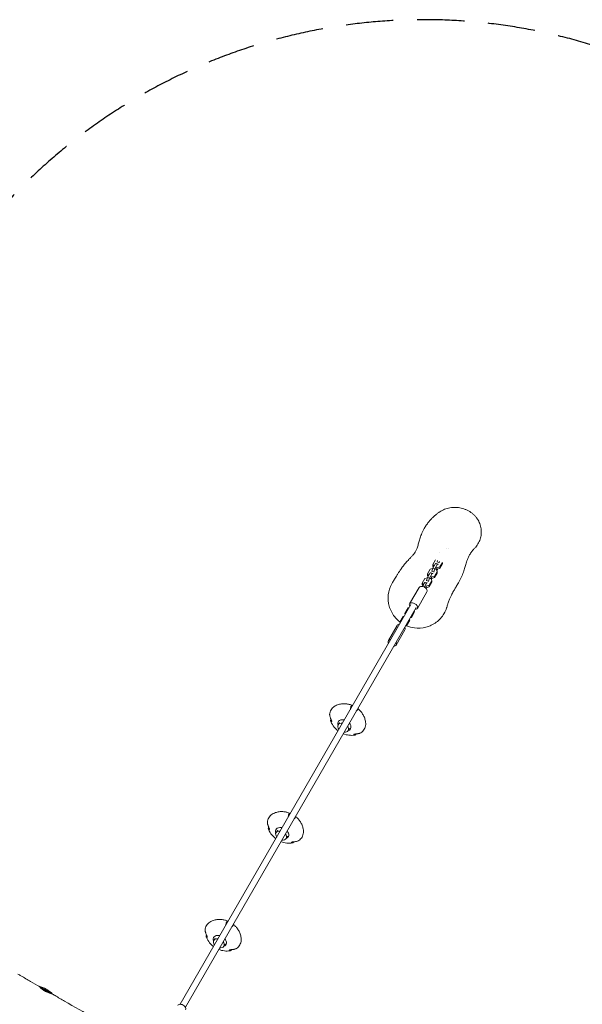
# Model space of a CAD drawing. Units: millimetres. Extents: x -5531 to 7760, y -6009 to 7742.
# Drawn here: x 1738 to 3243, y 5108 to 7742 of the extents above; entities that cross this region are included whole.
import ezdxf

# ---------------------------------------------------------------- set-up
doc = ezdxf.new("R2010")
doc.units = ezdxf.units.MM
doc.header["$LTSCALE"] = 20
doc.linetypes.add('HIDDEN', pattern=[9.525, 6.35, -3.175])
for name, color, linetype in [('2d', 230, 'Continuous'), ('EN-Free_Space_Hatch', 10, 'Continuous'), ('EN-SafetyZone', 93, 'HIDDEN')]:
    doc.layers.add(name, color=color, linetype=linetype)

msp = doc.modelspace()

# ---------------------------------------------------------------- hatches: boundary and pattern name
at = {"layer": 'EN-Free_Space_Hatch'}
h = msp.add_hatch(dxfattribs=at)
h.set_pattern_fill('ANSI31', color=256, scale=100, angle=48)
edge = h.paths.add_edge_path()
edge.add_line((-2083.6, -1608.9), (-3387.8, -3867.9))
edge.add_arc((-2521.8, -4367.9), 1000, 150, 330)
edge.add_line((-1655.8, -4867.9), (-351.6, -2608.9))
edge.add_arc((-1217.6, -2108.9), 1000, 330, 510)
edge = h.paths.add_edge_path()
edge.add_line((-2714.5, 5878.3), (-552.9, 4630.3))
edge.add_arc((-1052.9, 3764.3), 1000, -120, 60, ccw=False)
edge.add_line((-1552.9, 2898.3), (-3714.5, 4146.3))
edge.add_arc((-3214.5, 5012.3), 1000, 60, 240, ccw=False)
edge = h.paths.add_edge_path()
edge.add_arc((3948.1, 803.4), 500, 0, 360)

# ---------------------------------------------------------------- linework, layer by layer
at = {"layer": '2d', "lineweight": 0}
for p, q in [((2880.4, 6327.9), (2880.4, 6327.9)), ((2885.6, 6326.8), (2885.6, 6326.8)), ((2862, 6316.5), (2862, 6316.5)), ((2829.1, 6259.4), (2836.2, 6271.7)), ((2836.2, 6271.7), (2842.7, 6273.6)), ((2843, 6274.5), (2840.6, 6266.4)), ((2850.1, 6286.9), (2843, 6274.5)), ((2848.5, 6272.8), (2843, 6274.5)), ((2843.2, 6279.9), (2843.3, 6284)), ((2844.6, 6277.4), (2843.2, 6279.9)), ((2843.3, 6284), (2850.5, 6296.4)), ((2845.9, 6279.5), (2843.3, 6284)), ((2848.5, 6272.8), (2846.1, 6264.7)), ((2855.7, 6285.1), (2848.5, 6272.8)), ((2852.3, 6286.8), (2850.1, 6286.9)), ((2855.7, 6285.1), (2850.1, 6286.9)), ((2850.5, 6296.4), (2850.7, 6296.5)), ((2850.7, 6271.8), (2851.8, 6271.5)), ((2851.8, 6271.5), (2855, 6265.8)), ((2857.8, 6285), (2852.3, 6286.8)), ((2854.2, 6271.7), (2853.1, 6272.1)), ((2854.3, 6275.8), (2853.2, 6276.2)), ((2853.6, 6268.3), (2855.3, 6271.2)), ((2854.2, 6271.7), (2854.3, 6275.8)), ((2862, 6274), (2854.2, 6271.7)), ((2862.1, 6278.1), (2854.3, 6275.8)), ((2855.9, 6294.9), (2854.8, 6291.1)), ((2860.3, 6289.4), (2854.8, 6291.1)), ((2854.8, 6291.1), (2854.8, 6290.3)), ((2855.3, 6271.2), (2855.5, 6272.1)), ((2857.8, 6285), (2855.7, 6285.1)), ((2857.8, 6284.2), (2857.8, 6285)), ((2861.3, 6292.6), (2860.3, 6289.4)), ((2860.3, 6289.4), (2860.3, 6288.5)), ((2869.2, 6286.3), (2862, 6274)), ((2862, 6274), (2862.1, 6278.1)), ((2868.8, 6289.6), (2862.1, 6278.1)), ((2869.2, 6286.3), (2869.2, 6289)), ((2814.8, 6234.7), (2822, 6247)), ((2822, 6247), (2828.4, 6248.9)), ((2828.7, 6249.8), (2826.3, 6241.8)), ((2835.9, 6262.2), (2828.7, 6249.8)), ((2834.3, 6248.1), (2828.7, 6249.8)), ((2828.9, 6255.2), (2829.1, 6259.4)), ((2830.4, 6252.7), (2828.9, 6255.2)), ((2831.6, 6254.8), (2829.1, 6259.4)), ((2834.3, 6248.1), (2831.8, 6240)), ((2841.4, 6260.4), (2834.3, 6248.1)), ((2838.1, 6262.1), (2835.9, 6262.2)), ((2841.4, 6260.4), (2835.9, 6262.2)), ((2836.4, 6247.2), (2837.6, 6246.8)), ((2837.6, 6246.8), (2840.8, 6241.1)), ((2843.6, 6260.3), (2838.1, 6262.1)), ((2840, 6247), (2838.8, 6247.4)), ((2840.1, 6251.1), (2838.9, 6251.5)), ((2839.3, 6243.6), (2841, 6246.5)), ((2840, 6247), (2840.1, 6251.1)), ((2847.8, 6249.3), (2840, 6247)), ((2847.9, 6253.4), (2840.1, 6251.1)), ((2840.6, 6266.4), (2840.5, 6265.6)), ((2846.1, 6264.7), (2840.6, 6266.4)), ((2841, 6246.5), (2841.3, 6247.4)), ((2843.6, 6260.3), (2841.4, 6260.4)), ((2843.6, 6259.5), (2843.6, 6260.3)), ((2846.1, 6264.7), (2846.1, 6263.8)), ((2854.9, 6261.6), (2847.8, 6249.3)), ((2847.8, 6249.3), (2847.9, 6253.4)), ((2855, 6265.8), (2847.9, 6253.4)), ((2854.9, 6261.6), (2855, 6265.8)), ((2806.5, 6223), (2781, 6178.9)), ((2814.7, 6230.6), (2814.8, 6234.7)), ((2817, 6226.5), (2814.7, 6230.6)), ((2818, 6229), (2814.8, 6234.7)), ((2827.6, 6235.1), (2823, 6236.6)), ((2825.7, 6222.3), (2824.1, 6222.8)), ((2825.8, 6226.5), (2824.2, 6227)), ((2825.7, 6222.3), (2825.8, 6226.5)), ((2833.5, 6224.6), (2825.7, 6222.3)), ((2833.6, 6228.7), (2825.8, 6226.5)), ((2831.8, 6240), (2826.3, 6241.8)), ((2826.3, 6241.8), (2826.3, 6240.9)), ((2831.8, 6240), (2831.8, 6239.2)), ((2840.7, 6237), (2833.5, 6224.6)), ((2833.5, 6224.6), (2833.6, 6228.7)), ((2840.8, 6241.1), (2833.6, 6228.7)), ((2840.7, 6237), (2840.8, 6241.1)), ((2827.2, 6211), (2801.8, 6166.9)), ((2167.1, 5107.6), (2784.5, 6176.9)), ((2181, 5099.6), (2798.4, 6168.9)), ((2768.1, 6152.9), (2776.8, 6168)), ((2776.8, 6168), (2779.5, 6168.2)), ((2755, 6130.2), (2763.7, 6145.3)), ((2763.7, 6145.3), (2766.4, 6145.5)), ((2769.2, 6150.5), (2768.1, 6152.9)), ((2771.3, 6154.1), (2770.2, 6156.6)), ((2785.8, 6142.7), (2783.1, 6142.5)), ((2787.9, 6146.4), (2785.2, 6146.1)), ((2785.8, 6142.7), (2794.5, 6157.8)), ((2793.3, 6160.2), (2794.5, 6157.8)), ((2747.8, 6121.3), (2724.4, 6080.8)), ((2756.1, 6127.8), (2755, 6130.2)), ((2758.2, 6131.4), (2757.1, 6133.9)), ((2772.7, 6120), (2770, 6119.8)), ((2774.8, 6123.7), (2772.1, 6123.4)), ((2772.7, 6120), (2781.3, 6135.1)), ((2780.2, 6137.5), (2781.3, 6135.1)), ((2768.5, 6109.3), (2745.2, 6068.8)), ((2590.2, 5855.4), (2593.8, 5861.6)), ((2617.1, 5839.9), (2620.6, 5846)), ((2423.6, 5566.9), (2427.2, 5573.1)), ((2450.5, 5551.4), (2454, 5557.5)), ((2257, 5278.3), (2260.6, 5284.5)), ((2283.9, 5262.8), (2287.4, 5268.9)), ((1825.4, 5135), (1789, 5156))]:
    msp.add_line(p, q, dxfattribs=at)
msp.add_arc((1771.2, 5083.1), 75, 43.7398, 76.2602, dxfattribs=at)
for centre, major_axis, ratio, start_param, end_param in [((2816.9, 6217), (-10.4, 6), 0.637512, -1.2394, 0), ((2816.9, 6217), (10.4, -6), 0.637512, 0, 1.902193), ((2819.9, 6227), (3.03, 9.53), 0.250673, 0, 1.371557), ((2824.6, 6225.6), (3.03, 9.53), 0.250673, -0.414182, 1.371557), ((2824.6, 6225.6), (3.03, 9.53), 0.250673, -2.10677, -1.822558), ((2791.4, 6172.9), (-10.4, 6), 0.637512, -1.2394, 0.841069), ((2791.4, 6172.9), (10.4, -6), 0.637512, -0.841069, 1.902193), ((2758.2, 6115.3), (-10.4, 6), 0.705264, -0.841069, 0), ((2758.2, 6115.3), (10.4, -6), 0.705264, 0, 0.841069), ((2734.8, 6074.8), (-10.4, 6), 0.705264, -0.841069, 0.841069), ((2734.8, 6074.8), (10.4, -6), 0.705264, -0.841069, 0.841069)]:
    msp.add_ellipse(centre, major_axis=major_axis, ratio=ratio, start_param=start_param, end_param=end_param, dxfattribs=at)
at = {"layer": '2d', "lineweight": 0, "extrusion": (0, 0, -1)}
for centre, major_axis, ratio, start_param, end_param in [((2813.4, 6236.9), (-8.3, -26.2), 0.250673, -1.371557, -1.196057), ((2818, 6235.4), (-8.3, -26.2), 0.250673, -1.371557, -1.177509), ((2606.4, 5854.1), (-16.5, 9.6), 0.700717, -0.718681, 1.042625), ((2603.6, 5847.7), (-13.4, 7.7), 0.705264, -1.028471, 0), ((2603.6, 5847.7), (-13.4, 7.8), 0.705264, 0, 1.028471), ((2606.4, 5854.1), (16.5, -9.6), 0.700717, -2.098968, -1.95832), ((2603.6, 5847.7), (13.4, -7.7), 0.705264, -1.028471, 0), ((2606.4, 5854.1), (16.5, -9.6), 0.700717, -1.091959, 0.535239), ((2603.6, 5847.7), (13.4, -7.7), 0.705264, 0, 1.028471), ((2439.8, 5565.5), (-16.5, 9.6), 0.700717, -0.718681, 1.042625), ((2437, 5559.1), (-13.4, 7.7), 0.705264, -1.028471, 0), ((2437, 5559.1), (-13.4, 7.7), 0.705264, 0, 1.028471), ((2439.8, 5565.5), (16.5, -9.6), 0.700717, -2.098968, -1.95832), ((2437, 5559.1), (13.4, -7.7), 0.705264, -1.028471, 0), ((2439.8, 5565.5), (16.5, -9.6), 0.700717, -1.091959, 0.535239), ((2437, 5559.1), (13.4, -7.7), 0.705264, 0, 1.028471), ((2273.1, 5277), (-16.5, 9.6), 0.700717, -0.718681, 1.042625), ((2270.4, 5270.6), (-13.4, 7.8), 0.705264, -1.028471, 0), ((2270.4, 5270.6), (-13.4, 7.8), 0.705264, 0, 1.028471), ((2273.1, 5277), (16.5, -9.6), 0.700717, -2.098968, -1.95832), ((2270.4, 5270.6), (13.4, -7.7), 0.705264, -1.028471, 0), ((2273.1, 5277), (16.5, -9.6), 0.700717, -1.091959, 0.535239), ((2270.4, 5270.6), (13.4, -7.7), 0.705264, 0, 1.028471), ((2171.2, 5098.7), (-10.4, 6), 0.637512, 0, 3.141593)]:
    msp.add_ellipse(centre, major_axis=major_axis, ratio=ratio, start_param=start_param, end_param=end_param, dxfattribs=at)
at = {"layer": '2d', "lineweight": 0}
for points, knots in [([(2856, 6421.4), (2857.9, 6422.9), (2859.8, 6424.2), (2863.9, 6426.8), (2866, 6428), (2870.3, 6430.2), (2872.5, 6431.2), (2877.1, 6432.9), (2879.5, 6433.7), (2884.2, 6435), (2886.7, 6435.6), (2891.6, 6436.4), (2894.1, 6436.8), (2899.1, 6437.1), (2901.6, 6437.2), (2906.7, 6437.1), (2909.2, 6436.9), (2914.2, 6436.3), (2916.7, 6435.8), (2921.7, 6434.7), (2924.2, 6434), (2929, 6432.4), (2931.4, 6431.4), (2936.1, 6429.3), (2938.3, 6428.1), (2942.7, 6425.5), (2944.8, 6424.1), (2948.9, 6421.1), (2950.8, 6419.5), (2954.5, 6416), (2956.2, 6414.2), (2959.4, 6410.4), (2960.9, 6408.5), (2963, 6405.4), (2963.6, 6404.4), (2964.3, 6403.3)], [0, 0, 0, 0, 7.161681, 7.161681, 14.441724, 14.441724, 21.845534, 21.845534, 29.387425, 29.387425, 37.077781, 37.077781, 44.917746, 44.917746, 52.861327, 52.861327, 60.949666, 60.949666, 69.140678, 69.140678, 77.469462, 77.469462, 85.866988, 85.866988, 94.295241, 94.295241, 102.729273, 102.729273, 111.076431, 111.076431, 119.357023, 119.357023, 127.550224, 127.550224, 131.593096, 131.593096, 131.593096, 131.593096]), ([(2735.7, 6236.5), (2735.9, 6236.9), (2736.2, 6237.2), (2737.1, 6238.7), (2737.7, 6239.7), (2739.2, 6242.2), (2740.1, 6243.7), (2742, 6246.9), (2743.1, 6248.7), (2745.3, 6252.4), (2746.5, 6254.3), (2748.9, 6258.3), (2750.2, 6260.4), (2753, 6264.8), (2754.5, 6267.1), (2757.8, 6271.9), (2759.5, 6274.4), (2763.3, 6279.5), (2765.4, 6282.2), (2769.9, 6287.7), (2772.5, 6290.7), (2776.2, 6294.7), (2777.5, 6296.1), (2779.8, 6298.6), (2780.9, 6299.7), (2782.9, 6301.8), (2783.8, 6302.8), (2785.6, 6304.7), (2786.5, 6305.6), (2788.1, 6307.4), (2788.9, 6308.2), (2790.5, 6310), (2791.3, 6310.9), (2792.9, 6313), (2793.7, 6314), (2795.4, 6316.5), (2796.2, 6317.8), (2797.5, 6319.9), (2798, 6321), (2799.2, 6323.5), (2799.7, 6324.7), (2800.8, 6327.5), (2801.4, 6329.1), (2802.5, 6332.5), (2803.1, 6334.3), (2804.1, 6337.9), (2804.6, 6339.7), (2805.7, 6343.4), (2806.2, 6345.2), (2807.2, 6348.9), (2807.8, 6350.8), (2809, 6354.7), (2809.7, 6356.7), (2811.1, 6360.8), (2811.9, 6362.9), (2813.6, 6367.1), (2814.5, 6369.3), (2816.6, 6373.9), (2817.9, 6376.4), (2820.8, 6381.8), (2822.6, 6384.7), (2826.2, 6390.3), (2828.1, 6393), (2832, 6398), (2834, 6400.4), (2837.9, 6404.8), (2839.8, 6406.9), (2843.7, 6410.8), (2845.6, 6412.6), (2849.4, 6416), (2851.3, 6417.6), (2854.1, 6419.8), (2855, 6420.6), (2856, 6421.4)], [0, 0, 0, 0, 10, 10, 40.000033, 40.000033, 77.309553, 77.309553, 115.199243, 115.199243, 151.781114, 151.781114, 187.61421, 187.61421, 223.393831, 223.393831, 260.005201, 260.005201, 298.664784, 298.664784, 340.970402, 340.970402, 366.746281, 366.746281, 390.923563, 390.923563, 416.380672, 416.380672, 443.917727, 443.917727, 474.799458, 474.799458, 511.22785, 511.22785, 557.336359, 557.336359, 616.875912, 616.875912, 666.805495, 666.805495, 708.18401, 708.18401, 753.419227, 753.419227, 793.345555, 793.345555, 825.555617, 825.555617, 852.460483, 852.460483, 876.148912, 876.148912, 897.755644, 897.755644, 917.917109, 917.917109, 937.027334, 937.027334, 959.809827, 959.809827, 987.850574, 987.850574, 1015.582064, 1015.582064, 1043.017109, 1043.017109, 1069.642677, 1069.642677, 1096.711033, 1096.711033, 1123.80422, 1123.80422, 1138.993273, 1138.993273, 1138.993273, 1138.993273]), ([(2964.3, 6403.3), (2965.5, 6401.3), (2966.6, 6399.1), (2968.5, 6394.8), (2969.4, 6392.5), (2970.9, 6387.9), (2971.4, 6385.6), (2972.4, 6381), (2972.7, 6378.6), (2973, 6373.9), (2973.1, 6371.6), (2972.9, 6366.9), (2972.7, 6364.6), (2971.9, 6359.9), (2971.5, 6357.7), (2970.2, 6353.2), (2969.5, 6351), (2967.8, 6346.6), (2966.8, 6344.5), (2964.6, 6340.4), (2963.4, 6338.4), (2960.8, 6334.5), (2959.4, 6332.7), (2956.3, 6329), (2954.6, 6327.2), (2952.8, 6325.4)], [0, 0, 0, 0, 7.869305, 7.869305, 15.736998, 15.736998, 23.453542, 23.453542, 31.030443, 31.030443, 38.46561, 38.46561, 45.781939, 45.781939, 53.000039, 53.000039, 60.138084, 60.138084, 67.216732, 67.216732, 74.261148, 74.261148, 81.295825, 81.295825, 88.745804, 88.745804, 88.745804, 88.745804]), ([(2952.8, 6325.4), (2952.7, 6325.3), (2952.6, 6325.2), (2952.1, 6324.8), (2951.8, 6324.4), (2950.8, 6323.4), (2950.1, 6322.5), (2948.6, 6320.7), (2947.9, 6319.7), (2946.2, 6317.4), (2945.3, 6316.1), (2943.4, 6313.1), (2942.5, 6311.5), (2940.3, 6307.9), (2939.3, 6305.9), (2937.3, 6301.8), (2936.5, 6299.9), (2934.8, 6295.6), (2934, 6293.3), (2932.6, 6288.8), (2932, 6286.9), (2930.9, 6283), (2930.4, 6281.1), (2929.2, 6277.3), (2928.7, 6275.3), (2927.4, 6271.3), (2926.7, 6269.2), (2925.3, 6264.9), (2924.5, 6262.6), (2922.7, 6258), (2921.7, 6255.6), (2919.6, 6250.8), (2918.4, 6248.2), (2916, 6243.3), (2914.8, 6240.9), (2912.4, 6236.6), (2911.3, 6234.6), (2909.2, 6231), (2908.2, 6229.3), (2906.3, 6226.1), (2905.4, 6224.6), (2903.7, 6221.7), (2902.9, 6220.3), (2901.2, 6217.5), (2900.4, 6216.2), (2898.8, 6213.3), (2897.9, 6211.9), (2896.2, 6208.7), (2895.3, 6207), (2893.5, 6203.4), (2892.5, 6201.3), (2890.3, 6196.7), (2889.2, 6194.2), (2886.8, 6188.4), (2885.5, 6185.1), (2883.4, 6179.3), (2882.5, 6176.7), (2881.4, 6172.9), (2881, 6171.7), (2880.6, 6170.4)], [0, 0, 0, 0, 10.000011, 10.000011, 40.000378, 40.000378, 88.86078, 88.86078, 136.522851, 136.522851, 185.868737, 185.868737, 237.644401, 237.644401, 306.046939, 306.046939, 368.329919, 368.329919, 427.121225, 427.121225, 464.870676, 464.870676, 494.372749, 494.372749, 520.686203, 520.686203, 545.384478, 545.384478, 569.271864, 569.271864, 592.962161, 592.962161, 621.048058, 621.048058, 650.277616, 650.277616, 677.74645, 677.74645, 704.854454, 704.854454, 732.699385, 732.699385, 762.364034, 762.364034, 795.302957, 795.302957, 833.91446, 833.91446, 882.651476, 882.651476, 938.013718, 938.013718, 1001.363087, 1001.363087, 1088.597997, 1088.597997, 1163.662439, 1163.662439, 1194.765785, 1194.765785, 1194.765785, 1194.765785]), ([(2755.3, 6130.7), (2749.8, 6134.9), (2744.9, 6139.7), (2734.2, 6153.3), (2729.4, 6162.7), (2723.7, 6182.7), (2722.8, 6193.2), (2725.2, 6213.7), (2728.4, 6223.7), (2734.2, 6234), (2734.9, 6235.3), (2735.7, 6236.5)], [171.621581, 171.621581, 171.621581, 171.621581, 192.23553, 192.23553, 223.744838, 223.744838, 255.142431, 255.142431, 286.647209, 286.647209, 291.156799, 291.156799, 291.156799, 291.156799]), ([(2880.6, 6170.4), (2880.5, 6169.8), (2880.3, 6169.1), (2878.3, 6162.9), (2875.9, 6157.6), (2867.7, 6143.8), (2860.8, 6136), (2844.2, 6123.6), (2834.7, 6119), (2814.6, 6113.9), (2804.1, 6113.3), (2786.6, 6115.7), (2779.5, 6117.6), (2772.9, 6120.4)], [15.38097, 15.38097, 15.38097, 15.38097, 17.505253, 17.505253, 35.131722, 35.131722, 66.470027, 66.470027, 97.986066, 97.986066, 129.344794, 129.344794, 151.124684, 151.124684, 151.124684, 151.124684]), ([(2567.1, 5883), (2567.3, 5885.2), (2567.7, 5887.4), (2568.9, 5891.6), (2569.8, 5893.6), (2572, 5897.3), (2573.3, 5899), (2576.3, 5902.2), (2578, 5903.6), (2581.7, 5906.1), (2583.7, 5907.1), (2585.8, 5908)], [4.9054497, 4.9054497, 4.9054497, 4.9054497, 5.0716212, 5.0716212, 5.2377926, 5.2377926, 5.403964, 5.403964, 5.5701354, 5.5701354, 5.7363069, 5.7363069, 5.7363069, 5.7363069]), ([(2585.8, 5908), (2589.3, 5909.4), (2592.8, 5910.3), (2599.7, 5911.5), (2603, 5911.8), (2609.3, 5911.7), (2612.3, 5911.4), (2618.2, 5910.4), (2621, 5909.7), (2625.4, 5908.3), (2627, 5907.6), (2628.6, 5906.9)], [5.7355273, 5.7355273, 5.7355273, 5.7355273, 5.9300411, 5.9300411, 6.124555, 6.124555, 6.3190688, 6.3190688, 6.5135826, 6.5135826, 6.6358633, 6.6358633, 6.6358633, 6.6358633]), ([(2622.6, 5896.5), (2622.7, 5897.3), (2622.8, 5898.1), (2623.1, 5900.1), (2623.4, 5901.2), (2623.7, 5902.8), (2623.8, 5903.3), (2623.9, 5903.7)], [44.216487, 44.216487, 44.216487, 44.216487, 46.675861, 46.675861, 49.980987, 49.980987, 51.360042, 51.360042, 51.360042, 51.360042]), ([(2623.9, 5903.7), (2623.9, 5903.8), (2624, 5903.9), (2624, 5904.2), (2624.1, 5904.4), (2624.3, 5904.8), (2624.4, 5905), (2624.4, 5905.1), (2624.5, 5905.3), (2624.6, 5905.4), (2624.8, 5905.7), (2624.9, 5905.8), (2625.1, 5905.8), (2625.1, 5905.9), (2625.2, 5905.9)], [-1.7307, -1.7307, -1.7307, -1.7307, -1.432589, -1.432589, -0.716294, -0.716294, 0, 0, 0, 0.716294, 0.716294, 1.432589, 1.432589, 1.721947, 1.721947, 1.721947, 1.721947]), ([(2625.2, 5905.9), (2625.4, 5906), (2625.6, 5906.1), (2626.4, 5906.3), (2626.9, 5906.4), (2627.7, 5906.5), (2628, 5906.5), (2628.3, 5906.5)], [87.324217, 87.324217, 87.324217, 87.324217, 88.807564, 88.807564, 92.10835, 92.10835, 94.300397, 94.300397, 94.300397, 94.300397]), ([(2567.1, 5883), (2567.1, 5882.9), (2567.1, 5882.9), (2567.1, 5882.7), (2567.1, 5882.7), (2567.1, 5882.6)], [1.2164983, 1.2164983, 1.2164983, 1.2164983, 1.4325877, 1.4325877, 1.7306999, 1.7306999, 1.7306999, 1.7306999]), ([(2567.1, 5882.6), (2567.2, 5882.2), (2567.2, 5881.8), (2567.4, 5880.4), (2567.6, 5879.4), (2568, 5877.4), (2568.3, 5876.5), (2568.9, 5874.5), (2569.3, 5873.5), (2570, 5871.6), (2570.4, 5870.7), (2570.8, 5869.9)], [226.426629, 226.426629, 226.426629, 226.426629, 227.805632, 227.805632, 231.11075, 231.11075, 234.415868, 234.415868, 238.046908, 238.046908, 240.841337, 240.841337, 240.841337, 240.841337]), ([(2640.7, 5894), (2640.4, 5893.6), (2640, 5893.3), (2639.3, 5892.7), (2638.9, 5892.3), (2638.5, 5892)], [226.426626, 226.426626, 226.426626, 226.426626, 227.805629, 227.805629, 229.306708, 229.306708, 229.306708, 229.306708]), ([(2642, 5896.1), (2642, 5896.1), (2642, 5896), (2642, 5895.8), (2641.9, 5895.7), (2641.8, 5895.4), (2641.8, 5895.3), (2641.7, 5895.1), (2641.6, 5895), (2641.5, 5894.8), (2641.2, 5894.5), (2641.1, 5894.3), (2640.8, 5894.1), (2640.8, 5894), (2640.7, 5894)], [-1.721947, -1.721947, -1.721947, -1.721947, -1.432588, -1.432588, -0.716294, -0.716294, 0, 0, 0, 0.716294, 0.716294, 1.432588, 1.432588, 1.7307, 1.7307, 1.7307, 1.7307]), ([(2641.7, 5897.5), (2641.7, 5897.3), (2641.8, 5897.1), (2641.9, 5896.6), (2641.9, 5896.3), (2642, 5896.1)], [187.125147, 187.125147, 187.125147, 187.125147, 188.664016, 188.664016, 190.147311, 190.147311, 190.147311, 190.147311]), ([(2642.4, 5898.7), (2643.4, 5897.9), (2644.4, 5897.1), (2647.5, 5894.3), (2649.5, 5892.1), (2653.3, 5887.5), (2655.1, 5885), (2658.3, 5879.5), (2659.7, 5876.5), (2662, 5869.9), (2662.9, 5866.3), (2663.4, 5862.5)], [0.7270564, 0.7270564, 0.7270564, 0.7270564, 0.8184792, 0.8184792, 1.0148595, 1.0148595, 1.2112398, 1.2112398, 1.4076201, 1.4076201, 1.6040004, 1.6040004, 1.6040004, 1.6040004]), ([(2569.6, 5867.5), (2569.6, 5867.5), (2569.6, 5867.6), (2569.7, 5867.7), (2569.7, 5867.8), (2569.8, 5868.1), (2569.9, 5868.2), (2570, 5868.4), (2570.1, 5868.5), (2570.2, 5868.7), (2570.4, 5869.1), (2570.6, 5869.2), (2570.8, 5869.5), (2570.8, 5869.5), (2570.9, 5869.6)], [-1.7307, -1.7307, -1.7307, -1.7307, -1.432589, -1.432589, -0.716294, -0.716294, 0, 0, 0, 0.716294, 0.716294, 1.432589, 1.432589, 1.721947, 1.721947, 1.721947, 1.721947]), ([(2571.9, 5863.6), (2571.6, 5863.7), (2571.3, 5863.9), (2570.8, 5864.3), (2570.5, 5864.5), (2570.2, 5865.1), (2570, 5865.4), (2569.8, 5866.1), (2569.7, 5866.5), (2569.6, 5867.1), (2569.6, 5867.3), (2569.6, 5867.5)], [36.945361, 36.945361, 36.945361, 36.945361, 39.739689, 39.739689, 43.370735, 43.370735, 46.675861, 46.675861, 49.980987, 49.980987, 51.360041, 51.360041, 51.360041, 51.360041]), ([(2589.6, 5839.3), (2585.8, 5842.1), (2582.3, 5845.5), (2575.7, 5853.5), (2572.7, 5858.4), (2570.3, 5864.6), (2570.1, 5865.1), (2569.9, 5865.7)], [3.8332307, 3.8332307, 3.8332307, 3.8332307, 4.1620637, 4.1620637, 4.5141843, 4.5141843, 4.5460169, 4.5460169, 4.5460169, 4.5460169]), ([(2570.8, 5869.9), (2571.2, 5869.2), (2571.5, 5868.5), (2571.9, 5867.3), (2572.1, 5866.8), (2572.4, 5865.9), (2572.5, 5865.5), (2572.6, 5864.8), (2572.6, 5864.4), (2572.5, 5863.9), (2572.5, 5863.7), (2572.2, 5863.5), (2572, 5863.5), (2571.9, 5863.6)], [-10.385296, -10.385296, -10.385296, -10.385296, -8.208364, -8.208364, -6.6327, -6.6327, -5.160963, -5.160963, -3.662888, -3.662888, -1.892171, -1.892171, 0, 0, 0, 0]), ([(2663.4, 5862.5), (2663.7, 5860.3), (2663.7, 5858), (2663.4, 5853.6), (2663, 5851.5), (2661.8, 5847.3), (2660.9, 5845.4), (2658.8, 5841.7), (2657.5, 5840), (2654.5, 5836.8), (2652.9, 5835.4), (2651, 5834.2)], [1.6032208, 1.6032208, 1.6032208, 1.6032208, 1.7675454, 1.7675454, 1.93187, 1.93187, 2.0961946, 2.0961946, 2.2605192, 2.2605192, 2.4248438, 2.4248438, 2.4248438, 2.4248438]), ([(2634.7, 5828), (2629.1, 5827), (2623.8, 5827), (2613.3, 5828.2), (2608.3, 5829.5), (2603.5, 5831.4), (2603.5, 5831.4), (2603.5, 5831.4)], [2.7854141, 2.7854141, 2.7854141, 2.7854141, 3.105702, 3.105702, 3.4578225, 3.4578225, 3.4592592, 3.4592592, 3.4592592, 3.4592592]), ([(2631.8, 5828.7), (2631.6, 5828.8), (2631.5, 5829), (2631.6, 5829.3), (2631.6, 5829.4), (2631.9, 5829.7), (2632.2, 5829.8), (2632.8, 5830.1), (2633.1, 5830.2), (2634, 5830.5), (2634.5, 5830.6), (2635.7, 5830.8), (2636.4, 5830.8), (2637.3, 5830.9), (2637.5, 5830.9), (2637.7, 5831)], [-11.297765, -11.297765, -11.297765, -11.297765, -9.439441, -9.439441, -8.133599, -8.133599, -6.575877, -6.575877, -5.121922, -5.121922, -3.50627, -3.50627, -1.508208, -1.508208, -0.739753, -0.739753, -0.739753, -0.739753]), ([(2636.3, 5828.7), (2636.2, 5828.6), (2636, 5828.5), (2635.5, 5828.2), (2635.1, 5828.1), (2634.3, 5828), (2634, 5828), (2633.3, 5828), (2632.9, 5828.1), (2632.3, 5828.4), (2632.1, 5828.5), (2631.8, 5828.7)], [226.426628, 226.426628, 226.426628, 226.426628, 227.805631, 227.805631, 231.110749, 231.110749, 234.415867, 234.415867, 238.046907, 238.046907, 240.841337, 240.841337, 240.841337, 240.841337]), ([(2637.6, 5830.8), (2637.6, 5830.7), (2637.5, 5830.6), (2637.4, 5830.3), (2637.3, 5830.1), (2637.2, 5829.7), (2637.1, 5829.6), (2637, 5829.4), (2636.9, 5829.3), (2636.8, 5829.1), (2636.6, 5828.9), (2636.5, 5828.8), (2636.4, 5828.7), (2636.4, 5828.7), (2636.3, 5828.7)], [-1.721947, -1.721947, -1.721947, -1.721947, -1.432588, -1.432588, -0.716294, -0.716294, 0, 0, 0, 0.716294, 0.716294, 1.432588, 1.432588, 1.7307, 1.7307, 1.7307, 1.7307]), ([(2637.7, 5831), (2638.7, 5831), (2639.6, 5831.1), (2641.6, 5831.4), (2642.8, 5831.6), (2644.7, 5832), (2645.7, 5832.2), (2647.6, 5832.8), (2648.6, 5833.1), (2649.9, 5833.7), (2650.3, 5833.8), (2650.6, 5834)], [36.945361, 36.945361, 36.945361, 36.945361, 39.73969, 39.73969, 43.370735, 43.370735, 46.675861, 46.675861, 49.980987, 49.980987, 51.360042, 51.360042, 51.360042, 51.360042]), ([(2650.6, 5834), (2650.7, 5834), (2650.8, 5834.1), (2650.9, 5834.1), (2651, 5834.2), (2651, 5834.2)], [-1.7306997, -1.7306997, -1.7306997, -1.7306997, -1.4325885, -1.4325885, -1.1856123, -1.1856123, -1.1856123, -1.1856123]), ([(2400.5, 5594.4), (2400.7, 5596.6), (2401.1, 5598.8), (2402.3, 5603), (2403.2, 5605), (2405.4, 5608.7), (2406.7, 5610.5), (2409.7, 5613.6), (2411.4, 5615), (2415.1, 5617.5), (2417.1, 5618.5), (2419.2, 5619.4)], [4.9054497, 4.9054497, 4.9054497, 4.9054497, 5.0716212, 5.0716212, 5.2377926, 5.2377926, 5.403964, 5.403964, 5.5701354, 5.5701354, 5.7363069, 5.7363069, 5.7363069, 5.7363069]), ([(2419.2, 5619.4), (2422.7, 5620.8), (2426.2, 5621.8), (2433.1, 5623), (2436.3, 5623.2), (2442.7, 5623.2), (2445.7, 5622.9), (2451.6, 5621.9), (2454.4, 5621.2), (2458.8, 5619.7), (2460.4, 5619.1), (2462, 5618.4)], [5.7355273, 5.7355273, 5.7355273, 5.7355273, 5.9300411, 5.9300411, 6.124555, 6.124555, 6.3190688, 6.3190688, 6.5135826, 6.5135826, 6.6358633, 6.6358633, 6.6358633, 6.6358633]), ([(2456, 5607.9), (2456.1, 5608.7), (2456.2, 5609.5), (2456.5, 5611.5), (2456.8, 5612.7), (2457.1, 5614.2), (2457.2, 5614.7), (2457.3, 5615.2)], [44.216487, 44.216487, 44.216487, 44.216487, 46.675861, 46.675861, 49.980987, 49.980987, 51.360042, 51.360042, 51.360042, 51.360042]), ([(2457.3, 5615.2), (2457.3, 5615.3), (2457.3, 5615.3), (2457.4, 5615.6), (2457.5, 5615.9), (2457.7, 5616.3), (2457.7, 5616.4), (2457.8, 5616.6), (2457.9, 5616.7), (2458, 5616.9), (2458.2, 5617.1), (2458.3, 5617.2), (2458.5, 5617.3), (2458.5, 5617.3), (2458.6, 5617.3)], [-1.7307, -1.7307, -1.7307, -1.7307, -1.432589, -1.432589, -0.716294, -0.716294, 0, 0, 0, 0.716294, 0.716294, 1.432589, 1.432589, 1.721947, 1.721947, 1.721947, 1.721947]), ([(2458.6, 5617.3), (2458.8, 5617.4), (2459, 5617.5), (2459.8, 5617.7), (2460.3, 5617.8), (2461.1, 5617.9), (2461.4, 5617.9), (2461.7, 5617.9)], [87.324217, 87.324217, 87.324217, 87.324217, 88.807564, 88.807564, 92.10835, 92.10835, 94.300397, 94.300397, 94.300397, 94.300397]), ([(2400.5, 5594.4), (2400.5, 5594.4), (2400.5, 5594.3), (2400.5, 5594.2), (2400.5, 5594.1), (2400.5, 5594)], [1.2164983, 1.2164983, 1.2164983, 1.2164983, 1.4325877, 1.4325877, 1.7306999, 1.7306999, 1.7306999, 1.7306999]), ([(2400.5, 5594), (2400.6, 5593.6), (2400.6, 5593.2), (2400.8, 5591.8), (2401, 5590.8), (2401.4, 5588.9), (2401.7, 5587.9), (2402.3, 5586), (2402.7, 5584.9), (2403.4, 5583), (2403.8, 5582.2), (2404.2, 5581.3)], [226.426629, 226.426629, 226.426629, 226.426629, 227.805632, 227.805632, 231.11075, 231.11075, 234.415868, 234.415868, 238.046908, 238.046908, 240.841337, 240.841337, 240.841337, 240.841337]), ([(2474.1, 5605.4), (2473.7, 5605.1), (2473.4, 5604.8), (2472.6, 5604.1), (2472.3, 5603.8), (2471.9, 5603.4)], [226.426626, 226.426626, 226.426626, 226.426626, 227.805629, 227.805629, 229.306708, 229.306708, 229.306708, 229.306708]), ([(2475.4, 5607.5), (2475.4, 5607.5), (2475.4, 5607.4), (2475.4, 5607.3), (2475.3, 5607.1), (2475.2, 5606.9), (2475.2, 5606.7), (2475.1, 5606.6), (2475, 5606.4), (2474.9, 5606.2), (2474.6, 5605.9), (2474.5, 5605.7), (2474.2, 5605.5), (2474.2, 5605.5), (2474.1, 5605.4)], [-1.721947, -1.721947, -1.721947, -1.721947, -1.432588, -1.432588, -0.716294, -0.716294, 0, 0, 0, 0.716294, 0.716294, 1.432588, 1.432588, 1.7307, 1.7307, 1.7307, 1.7307]), ([(2475.1, 5609), (2475.1, 5608.7), (2475.2, 5608.5), (2475.3, 5608), (2475.3, 5607.8), (2475.4, 5607.5)], [187.125147, 187.125147, 187.125147, 187.125147, 188.664016, 188.664016, 190.147311, 190.147311, 190.147311, 190.147311]), ([(2475.8, 5610.2), (2476.8, 5609.4), (2477.8, 5608.5), (2480.9, 5605.7), (2482.9, 5603.6), (2486.7, 5599), (2488.5, 5596.4), (2491.7, 5590.9), (2493.1, 5587.9), (2495.4, 5581.3), (2496.3, 5577.7), (2496.8, 5573.9)], [0.7270564, 0.7270564, 0.7270564, 0.7270564, 0.8184792, 0.8184792, 1.0148595, 1.0148595, 1.2112398, 1.2112398, 1.4076201, 1.4076201, 1.6040004, 1.6040004, 1.6040004, 1.6040004]), ([(2403, 5578.9), (2403, 5578.9), (2403, 5579), (2403.1, 5579.1), (2403.1, 5579.3), (2403.2, 5579.5), (2403.3, 5579.7), (2403.4, 5579.8), (2403.5, 5580), (2403.6, 5580.1), (2403.8, 5580.5), (2404, 5580.7), (2404.2, 5580.9), (2404.2, 5581), (2404.3, 5581.1)], [-1.7307, -1.7307, -1.7307, -1.7307, -1.432589, -1.432589, -0.716294, -0.716294, 0, 0, 0, 0.716294, 0.716294, 1.432589, 1.432589, 1.721947, 1.721947, 1.721947, 1.721947]), ([(2405.3, 5575), (2405, 5575.2), (2404.7, 5575.3), (2404.2, 5575.7), (2403.9, 5576), (2403.6, 5576.5), (2403.4, 5576.8), (2403.2, 5577.5), (2403.1, 5577.9), (2403, 5578.5), (2403, 5578.7), (2403, 5578.9)], [36.945361, 36.945361, 36.945361, 36.945361, 39.739689, 39.739689, 43.370735, 43.370735, 46.675861, 46.675861, 49.980987, 49.980987, 51.360041, 51.360041, 51.360041, 51.360041]), ([(2423, 5550.7), (2419.2, 5553.6), (2415.7, 5556.9), (2409.1, 5565), (2406.1, 5569.8), (2403.7, 5576.1), (2403.5, 5576.6), (2403.3, 5577.1)], [3.8332307, 3.8332307, 3.8332307, 3.8332307, 4.1620637, 4.1620637, 4.5141843, 4.5141843, 4.5460169, 4.5460169, 4.5460169, 4.5460169]), ([(2404.2, 5581.3), (2404.6, 5580.6), (2404.9, 5579.9), (2405.3, 5578.8), (2405.5, 5578.3), (2405.8, 5577.4), (2405.9, 5576.9), (2406, 5576.2), (2406, 5575.9), (2405.9, 5575.3), (2405.9, 5575.2), (2405.6, 5575), (2405.4, 5575), (2405.3, 5575)], [-10.385296, -10.385296, -10.385296, -10.385296, -8.208364, -8.208364, -6.6327, -6.6327, -5.160963, -5.160963, -3.662888, -3.662888, -1.892171, -1.892171, 0, 0, 0, 0]), ([(2496.8, 5574), (2497.1, 5571.7), (2497.1, 5569.4), (2496.8, 5565.1), (2496.4, 5562.9), (2495.2, 5558.8), (2494.3, 5556.8), (2492.2, 5553.1), (2490.9, 5551.4), (2487.9, 5548.3), (2486.2, 5546.9), (2484.4, 5545.6)], [1.6032208, 1.6032208, 1.6032208, 1.6032208, 1.7675454, 1.7675454, 1.93187, 1.93187, 2.0961946, 2.0961946, 2.2605192, 2.2605192, 2.4248438, 2.4248438, 2.4248438, 2.4248438]), ([(2468.1, 5539.5), (2462.5, 5538.5), (2457.1, 5538.4), (2446.7, 5539.6), (2441.7, 5541), (2436.9, 5542.9), (2436.9, 5542.9), (2436.9, 5542.9)], [2.7854141, 2.7854141, 2.7854141, 2.7854141, 3.105702, 3.105702, 3.4578225, 3.4578225, 3.4592592, 3.4592592, 3.4592592, 3.4592592]), ([(2465.2, 5540.2), (2465, 5540.3), (2464.9, 5540.4), (2465, 5540.7), (2465, 5540.8), (2465.3, 5541.1), (2465.6, 5541.2), (2466.2, 5541.5), (2466.5, 5541.7), (2467.4, 5541.9), (2467.9, 5542), (2469.1, 5542.2), (2469.8, 5542.3), (2470.7, 5542.4), (2470.9, 5542.4), (2471.1, 5542.4)], [-11.297765, -11.297765, -11.297765, -11.297765, -9.439441, -9.439441, -8.133599, -8.133599, -6.575877, -6.575877, -5.121922, -5.121922, -3.50627, -3.50627, -1.508208, -1.508208, -0.739753, -0.739753, -0.739753, -0.739753]), ([(2469.7, 5540.1), (2469.6, 5540), (2469.4, 5539.9), (2468.9, 5539.7), (2468.5, 5539.6), (2467.7, 5539.4), (2467.4, 5539.4), (2466.7, 5539.5), (2466.3, 5539.6), (2465.7, 5539.8), (2465.4, 5540), (2465.2, 5540.2)], [226.426628, 226.426628, 226.426628, 226.426628, 227.805631, 227.805631, 231.110749, 231.110749, 234.415867, 234.415867, 238.046907, 238.046907, 240.841337, 240.841337, 240.841337, 240.841337]), ([(2471, 5542.2), (2471, 5542.2), (2470.9, 5542.1), (2470.8, 5541.8), (2470.7, 5541.6), (2470.6, 5541.2), (2470.5, 5541), (2470.4, 5540.8), (2470.3, 5540.7), (2470.2, 5540.6), (2470, 5540.3), (2469.9, 5540.2), (2469.8, 5540.1), (2469.8, 5540.1), (2469.7, 5540.1)], [-1.721947, -1.721947, -1.721947, -1.721947, -1.432588, -1.432588, -0.716294, -0.716294, 0, 0, 0, 0.716294, 0.716294, 1.432588, 1.432588, 1.7307, 1.7307, 1.7307, 1.7307]), ([(2471.1, 5542.4), (2472.1, 5542.4), (2473, 5542.5), (2475, 5542.8), (2476.2, 5543), (2478.1, 5543.4), (2479.1, 5543.7), (2481, 5544.2), (2482, 5544.6), (2483.3, 5545.1), (2483.7, 5545.3), (2484, 5545.4)], [36.945361, 36.945361, 36.945361, 36.945361, 39.73969, 39.73969, 43.370735, 43.370735, 46.675861, 46.675861, 49.980987, 49.980987, 51.360042, 51.360042, 51.360042, 51.360042]), ([(2484, 5545.4), (2484.1, 5545.5), (2484.2, 5545.5), (2484.3, 5545.6), (2484.4, 5545.6), (2484.4, 5545.6)], [-1.7306997, -1.7306997, -1.7306997, -1.7306997, -1.4325885, -1.4325885, -1.1856123, -1.1856123, -1.1856123, -1.1856123]), ([(2233.9, 5305.9), (2234.1, 5308.1), (2234.5, 5310.3), (2235.7, 5314.4), (2236.6, 5316.4), (2238.8, 5320.2), (2240.1, 5321.9), (2243.1, 5325), (2244.8, 5326.5), (2248.5, 5328.9), (2250.5, 5330), (2252.6, 5330.8)], [4.9054497, 4.9054497, 4.9054497, 4.9054497, 5.0716212, 5.0716212, 5.2377926, 5.2377926, 5.403964, 5.403964, 5.5701354, 5.5701354, 5.7363069, 5.7363069, 5.7363069, 5.7363069]), ([(2252.6, 5330.8), (2256.1, 5332.3), (2259.6, 5333.2), (2266.5, 5334.4), (2269.7, 5334.7), (2276.1, 5334.6), (2279.1, 5334.3), (2285, 5333.3), (2287.8, 5332.6), (2292.2, 5331.1), (2293.8, 5330.5), (2295.4, 5329.8)], [5.7355273, 5.7355273, 5.7355273, 5.7355273, 5.9300411, 5.9300411, 6.124555, 6.124555, 6.3190688, 6.3190688, 6.5135826, 6.5135826, 6.6358633, 6.6358633, 6.6358633, 6.6358633]), ([(2289.4, 5319.3), (2289.5, 5320.1), (2289.6, 5321), (2289.9, 5323), (2290.2, 5324.1), (2290.5, 5325.7), (2290.6, 5326.1), (2290.7, 5326.6)], [44.216487, 44.216487, 44.216487, 44.216487, 46.675861, 46.675861, 49.980987, 49.980987, 51.360042, 51.360042, 51.360042, 51.360042]), ([(2290.7, 5326.6), (2290.7, 5326.7), (2290.7, 5326.8), (2290.8, 5327.1), (2290.9, 5327.3), (2291.1, 5327.7), (2291.1, 5327.9), (2291.2, 5328), (2291.3, 5328.2), (2291.4, 5328.3), (2291.6, 5328.5), (2291.7, 5328.6), (2291.9, 5328.7), (2291.9, 5328.7), (2292, 5328.7)], [-1.7307, -1.7307, -1.7307, -1.7307, -1.432589, -1.432589, -0.716294, -0.716294, 0, 0, 0, 0.716294, 0.716294, 1.432589, 1.432589, 1.721947, 1.721947, 1.721947, 1.721947]), ([(2292, 5328.7), (2292.2, 5328.8), (2292.4, 5328.9), (2293.2, 5329.2), (2293.7, 5329.3), (2294.5, 5329.3), (2294.8, 5329.3), (2295.1, 5329.3)], [87.324217, 87.324217, 87.324217, 87.324217, 88.807564, 88.807564, 92.10835, 92.10835, 94.300397, 94.300397, 94.300397, 94.300397]), ([(2233.9, 5305.9), (2233.9, 5305.8), (2233.9, 5305.7), (2233.9, 5305.6), (2233.9, 5305.5), (2233.9, 5305.4)], [1.2164983, 1.2164983, 1.2164983, 1.2164983, 1.4325877, 1.4325877, 1.7306999, 1.7306999, 1.7306999, 1.7306999]), ([(2233.9, 5305.4), (2234, 5305), (2234, 5304.6), (2234.2, 5303.2), (2234.4, 5302.2), (2234.8, 5300.3), (2235.1, 5299.3), (2235.7, 5297.4), (2236.1, 5296.3), (2236.8, 5294.4), (2237.2, 5293.6), (2237.6, 5292.8)], [226.426629, 226.426629, 226.426629, 226.426629, 227.805632, 227.805632, 231.11075, 231.11075, 234.415868, 234.415868, 238.046908, 238.046908, 240.841337, 240.841337, 240.841337, 240.841337]), ([(2307.5, 5316.8), (2307.1, 5316.5), (2306.8, 5316.2), (2306, 5315.5), (2305.7, 5315.2), (2305.3, 5314.8)], [226.426626, 226.426626, 226.426626, 226.426626, 227.805629, 227.805629, 229.306708, 229.306708, 229.306708, 229.306708]), ([(2308.8, 5319), (2308.8, 5318.9), (2308.8, 5318.9), (2308.8, 5318.7), (2308.7, 5318.6), (2308.6, 5318.3), (2308.6, 5318.1), (2308.5, 5318), (2308.4, 5317.8), (2308.3, 5317.7), (2308, 5317.3), (2307.9, 5317.2), (2307.6, 5317), (2307.6, 5316.9), (2307.5, 5316.8)], [-1.721947, -1.721947, -1.721947, -1.721947, -1.432588, -1.432588, -0.716294, -0.716294, 0, 0, 0, 0.716294, 0.716294, 1.432588, 1.432588, 1.7307, 1.7307, 1.7307, 1.7307]), ([(2308.5, 5320.4), (2308.5, 5320.2), (2308.6, 5319.9), (2308.7, 5319.5), (2308.7, 5319.2), (2308.8, 5319)], [187.125147, 187.125147, 187.125147, 187.125147, 188.664016, 188.664016, 190.147311, 190.147311, 190.147311, 190.147311]), ([(2309.2, 5321.6), (2310.2, 5320.8), (2311.2, 5319.9), (2314.3, 5317.1), (2316.3, 5315), (2320.1, 5310.4), (2321.9, 5307.9), (2325.1, 5302.3), (2326.5, 5299.3), (2328.8, 5292.7), (2329.7, 5289.2), (2330.2, 5285.4)], [0.7270564, 0.7270564, 0.7270564, 0.7270564, 0.8184792, 0.8184792, 1.0148595, 1.0148595, 1.2112398, 1.2112398, 1.4076201, 1.4076201, 1.6040004, 1.6040004, 1.6040004, 1.6040004]), ([(2236.4, 5290.3), (2236.4, 5290.4), (2236.4, 5290.4), (2236.5, 5290.6), (2236.5, 5290.7), (2236.6, 5291), (2236.7, 5291.1), (2236.8, 5291.3), (2236.9, 5291.4), (2237, 5291.6), (2237.2, 5291.9), (2237.4, 5292.1), (2237.6, 5292.4), (2237.6, 5292.4), (2237.7, 5292.5)], [-1.7307, -1.7307, -1.7307, -1.7307, -1.432589, -1.432589, -0.716294, -0.716294, 0, 0, 0, 0.716294, 0.716294, 1.432589, 1.432589, 1.721947, 1.721947, 1.721947, 1.721947]), ([(2238.7, 5286.5), (2238.4, 5286.6), (2238.1, 5286.7), (2237.6, 5287.2), (2237.3, 5287.4), (2237, 5288), (2236.8, 5288.3), (2236.6, 5289), (2236.5, 5289.4), (2236.4, 5290), (2236.4, 5290.2), (2236.4, 5290.3)], [36.945361, 36.945361, 36.945361, 36.945361, 39.739689, 39.739689, 43.370735, 43.370735, 46.675861, 46.675861, 49.980987, 49.980987, 51.360041, 51.360041, 51.360041, 51.360041]), ([(2256.4, 5262.2), (2252.6, 5265), (2249.1, 5268.3), (2242.5, 5276.4), (2239.5, 5281.2), (2237.1, 5287.5), (2236.9, 5288), (2236.7, 5288.6)], [3.8332307, 3.8332307, 3.8332307, 3.8332307, 4.1620637, 4.1620637, 4.5141843, 4.5141843, 4.5460169, 4.5460169, 4.5460169, 4.5460169]), ([(2237.6, 5292.8), (2238, 5292.1), (2238.3, 5291.4), (2238.7, 5290.2), (2238.9, 5289.7), (2239.2, 5288.8), (2239.3, 5288.4), (2239.4, 5287.6), (2239.4, 5287.3), (2239.3, 5286.8), (2239.3, 5286.6), (2239, 5286.4), (2238.8, 5286.4), (2238.7, 5286.5)], [-10.385296, -10.385296, -10.385296, -10.385296, -8.208364, -8.208364, -6.6327, -6.6327, -5.160963, -5.160963, -3.662888, -3.662888, -1.892171, -1.892171, 0, 0, 0, 0]), ([(2330.2, 5285.4), (2330.5, 5283.1), (2330.5, 5280.9), (2330.2, 5276.5), (2329.8, 5274.3), (2328.6, 5270.2), (2327.7, 5268.2), (2325.6, 5264.6), (2324.3, 5262.8), (2321.3, 5259.7), (2319.6, 5258.3), (2317.8, 5257.1)], [1.6032208, 1.6032208, 1.6032208, 1.6032208, 1.7675454, 1.7675454, 1.93187, 1.93187, 2.0961946, 2.0961946, 2.2605192, 2.2605192, 2.4248438, 2.4248438, 2.4248438, 2.4248438]), ([(2301.5, 5250.9), (2295.9, 5249.9), (2290.5, 5249.9), (2280.1, 5251.1), (2275.1, 5252.4), (2270.3, 5254.3), (2270.3, 5254.3), (2270.3, 5254.3)], [2.7854141, 2.7854141, 2.7854141, 2.7854141, 3.105702, 3.105702, 3.4578225, 3.4578225, 3.4592592, 3.4592592, 3.4592592, 3.4592592]), ([(2298.6, 5251.6), (2298.4, 5251.7), (2298.3, 5251.9), (2298.4, 5252.1), (2298.4, 5252.3), (2298.7, 5252.5), (2299, 5252.7), (2299.6, 5253), (2299.9, 5253.1), (2300.8, 5253.3), (2301.3, 5253.5), (2302.5, 5253.6), (2303.2, 5253.7), (2304.1, 5253.8), (2304.3, 5253.8), (2304.5, 5253.8)], [-11.297765, -11.297765, -11.297765, -11.297765, -9.439441, -9.439441, -8.133599, -8.133599, -6.575877, -6.575877, -5.121922, -5.121922, -3.50627, -3.50627, -1.508208, -1.508208, -0.739753, -0.739753, -0.739753, -0.739753]), ([(2303.1, 5251.5), (2303, 5251.4), (2302.8, 5251.4), (2302.3, 5251.1), (2301.9, 5251), (2301.1, 5250.9), (2300.8, 5250.8), (2300.1, 5250.9), (2299.7, 5251), (2299.1, 5251.3), (2298.8, 5251.4), (2298.6, 5251.6)], [226.426628, 226.426628, 226.426628, 226.426628, 227.805631, 227.805631, 231.110749, 231.110749, 234.415867, 234.415867, 238.046907, 238.046907, 240.841337, 240.841337, 240.841337, 240.841337]), ([(2304.4, 5253.7), (2304.4, 5253.6), (2304.3, 5253.5), (2304.2, 5253.2), (2304.1, 5253), (2304, 5252.6), (2303.9, 5252.4), (2303.8, 5252.3), (2303.7, 5252.1), (2303.6, 5252), (2303.4, 5251.8), (2303.3, 5251.7), (2303.2, 5251.6), (2303.2, 5251.6), (2303.1, 5251.5)], [-1.721947, -1.721947, -1.721947, -1.721947, -1.432588, -1.432588, -0.716294, -0.716294, 0, 0, 0, 0.716294, 0.716294, 1.432588, 1.432588, 1.7307, 1.7307, 1.7307, 1.7307]), ([(2304.5, 5253.8), (2305.5, 5253.9), (2306.4, 5254), (2308.4, 5254.2), (2309.6, 5254.4), (2311.5, 5254.8), (2312.5, 5255.1), (2314.4, 5255.7), (2315.4, 5256), (2316.7, 5256.5), (2317.1, 5256.7), (2317.4, 5256.9)], [36.945361, 36.945361, 36.945361, 36.945361, 39.73969, 39.73969, 43.370735, 43.370735, 46.675861, 46.675861, 49.980987, 49.980987, 51.360042, 51.360042, 51.360042, 51.360042]), ([(2317.4, 5256.9), (2317.5, 5256.9), (2317.6, 5256.9), (2317.7, 5257), (2317.8, 5257), (2317.8, 5257.1)], [-1.7306997, -1.7306997, -1.7306997, -1.7306997, -1.4325885, -1.4325885, -1.1856123, -1.1856123, -1.1856123, -1.1856123]), ([(1732.5, 5188.6), (1735.3, 5186.9), (1738.2, 5185.3), (1749.7, 5178.6), (1758.3, 5173.6), (1774.9, 5164), (1782.9, 5159.4), (1790.9, 5154.8)], [0, 0, 0, 0, 10, 10, 40, 40, 67.897426, 67.897426, 67.897426, 67.897426]), ([(1790.8, 5154.8), (1790.8, 5154.8), (1790.7, 5154.9), (1790.7, 5154.8), (1790.7, 5154.8), (1790.8, 5154.6), (1790.9, 5154.4), (1791.2, 5154), (1791.4, 5153.8), (1791.7, 5153.4), (1791.9, 5153.2), (1792.5, 5152.6), (1793, 5152.1), (1793.8, 5151.3), (1794.2, 5151), (1794.8, 5150.4), (1795.2, 5150.1), (1796.3, 5149.2), (1797.1, 5148.5), (1798.4, 5147.5), (1798.8, 5147.2), (1799.8, 5146.6), (1800.3, 5146.2), (1801.2, 5145.6), (1801.7, 5145.2), (1802.8, 5144.6), (1803.3, 5144.3), (1804.9, 5143.3), (1806, 5142.7), (1807.7, 5141.9), (1808.3, 5141.6), (1809.4, 5141.1), (1809.9, 5140.8), (1811.6, 5140.1), (1812.6, 5139.7), (1814.2, 5139.1), (1814.7, 5138.9), (1815.7, 5138.5), (1816.2, 5138.3), (1817.1, 5138), (1817.6, 5137.8), (1818.4, 5137.5), (1818.8, 5137.4), (1820, 5137), (1820.7, 5136.8), (1821.6, 5136.5), (1821.8, 5136.5), (1822.3, 5136.3), (1822.6, 5136.2), (1823.1, 5136.1), (1823.4, 5136), (1823.5, 5135.9)], [0.0596432, 0.0596432, 0.0596432, 0.0596432, 0.0615093, 0.0615093, 0.0633754, 0.0633754, 0.06710759, 0.06710759, 0.06897369, 0.06897369, 0.07083979, 0.07083979, 0.07457199, 0.07457199, 0.07643809, 0.07643809, 0.07830418, 0.07830418, 0.08203638, 0.08203638, 0.08390248, 0.08390248, 0.08576858, 0.08576858, 0.08763468, 0.08763468, 0.08950078, 0.08950078, 0.09323297, 0.09323297, 0.09509907, 0.09509907, 0.09696517, 0.09696517, 0.10069737, 0.10069737, 0.10256347, 0.10256347, 0.10442957, 0.10442957, 0.10629567, 0.10629567, 0.10816176, 0.10816176, 0.11189396, 0.11189396, 0.11376006, 0.11376006, 0.11562616, 0.11562616, 0.11935836, 0.11935836, 0.11935836, 0.11935836]), ([(1813.2, 5139.5), (1813, 5139.5), (1812.8, 5139.6), (1812.1, 5140), (1811.6, 5140.2), (1810, 5141), (1808.9, 5141.6), (1807.3, 5142.5), (1806.8, 5142.8), (1805.7, 5143.5), (1805.2, 5143.8), (1803.6, 5144.8), (1802.6, 5145.5), (1801.1, 5146.6), (1800.6, 5146.9), (1799.7, 5147.6), (1799.2, 5148), (1798.4, 5148.7), (1797.9, 5149), (1797.1, 5149.7), (1796.7, 5150), (1795.6, 5150.9), (1794.9, 5151.5), (1794, 5152.3), (1793.7, 5152.5), (1793.1, 5153), (1792.9, 5153.2), (1792.2, 5153.8), (1791.8, 5154.1), (1791.3, 5154.5), (1791.2, 5154.6), (1791, 5154.7), (1790.9, 5154.8), (1790.8, 5154.8)], [0.02358786, 0.02358786, 0.02358786, 0.02358786, 0.02423005, 0.02423005, 0.0260939, 0.0260939, 0.0298216, 0.0298216, 0.03168545, 0.03168545, 0.0335493, 0.0335493, 0.037277, 0.037277, 0.03914085, 0.03914085, 0.0410047, 0.0410047, 0.04286855, 0.04286855, 0.0447324, 0.0447324, 0.0484601, 0.0484601, 0.05032395, 0.05032395, 0.0521878, 0.0521878, 0.0559155, 0.0559155, 0.05777935, 0.05777935, 0.0596432, 0.0596432, 0.0596432, 0.0596432]), ([(1823.6, 5135.9), (1826.4, 5134.2), (1829.3, 5132.6), (1840.8, 5125.9), (1849.4, 5120.9), (1883.8, 5101), (1909.7, 5086.1), (1987.5, 5041.2), (2039.6, 5011.2), (2091.6, 4981.2)], [0, 0, 0, 0, 10, 10, 40, 40, 130.000012, 130.000012, 311.24384, 311.24384, 311.24384, 311.24384])]:
    msp.add_open_spline(points, degree=3, knots=knots, dxfattribs=at)
for points in [[(2952.8, 6325.4), (2952.8, 6325.4), (2952.8, 6325.4), (2952.8, 6325.4)], [(2570.9, 5869.6), (2570.9, 5869.6), (2570.9, 5869.6), (2570.9, 5869.7)], [(2637.6, 5830.9), (2637.6, 5830.9), (2637.6, 5830.9), (2637.6, 5830.8)], [(2404.3, 5581.1), (2404.3, 5581.1), (2404.3, 5581.1), (2404.3, 5581.1)], [(2471, 5542.4), (2471, 5542.3), (2471, 5542.3), (2471, 5542.2)], [(2237.7, 5292.5), (2237.7, 5292.5), (2237.7, 5292.5), (2237.7, 5292.5)], [(2304.4, 5253.8), (2304.4, 5253.8), (2304.4, 5253.7), (2304.4, 5253.7)], [(1823.5, 5135.9), (1823.5, 5135.9), (1823.6, 5135.9), (1823.6, 5135.9)]]:
    msp.add_open_spline(points, degree=3, dxfattribs=at)
at = {"layer": 'EN-SafetyZone'}
msp.add_lwpolyline([(-4162.1, -3323.9, -0.829318), (-2742.6, 1435.7), (-2554.1, 2139.5, -0.125717), (-2926.7, 2824.4), (-3151.8, 2954.4, -0.213422), (-3870.1, 3946.5), (-4735.1, 4445.9, -0.414214), (-5101.1, 5811.9), (-4850.3, 6246.4, -0.414214), (-3484.2, 6612.4), (-2619.2, 6113, -0.169118), (-1632.9, 6095.6), (-783.1, 6586.2, -0.23736), (421.2, 7192.1), (1649.6, 7192.1, -0.571827), (4236.1, 6774.3, -0.597778), (5805.3, 4604.6, -0.395371), (7760.1, 2519), (7760.1, 1300.7, -0.384864), (5881.3, -778.6, -0.007746)], format="xyb", dxfattribs=at)

doc.saveas('drawing.dxf')
